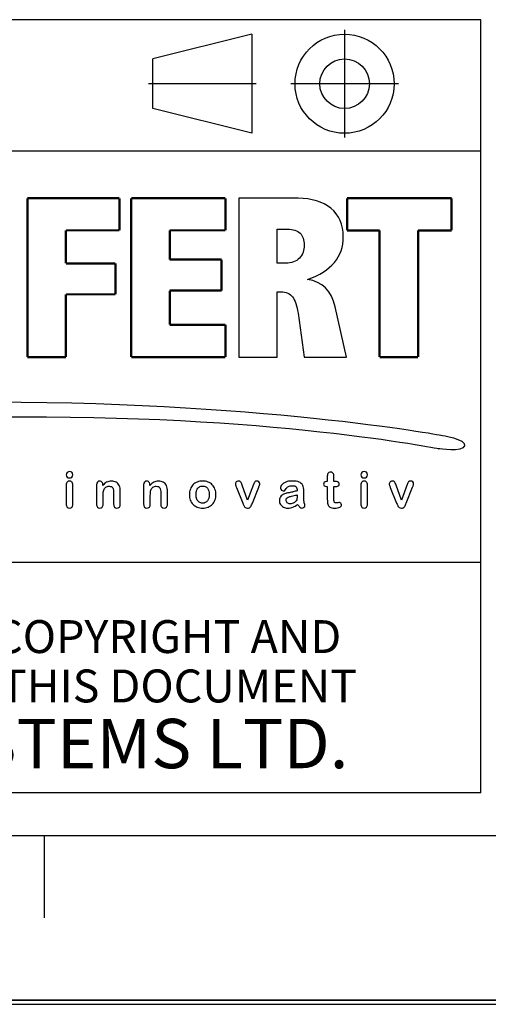
# Paper-space layout '47858_1_1' of a CAD drawing. Units: millimetres. Extents: x 0 to 297, y 0 to 210.
# Drawn here: x 220 to 234, y 0 to 30 of the extents above; entities that cross this region are included whole.
import ezdxf

# ---------------------------------------------------------------- set-up
doc = ezdxf.new("R2010")
doc.units = ezdxf.units.MM
doc.header["$LTSCALE"] = 16.335
doc.linetypes.add('CENTER', pattern=[0.6, 0.375, -0.075, 0.075, -0.075])
doc.layers.get('0').update_dxf_attribs({"linetype": 'CONTINUOUS'})
doc.styles.get("Standard").update_dxf_attribs({"font": 'arial.ttf'})

# ---------------------------------------------------------------- blocks, each defined once
blk = doc.blocks.new('ANGLE_BL0', base_point=(227.288, 27.979))
at = {"color": 2, "linetype": 'Continuous'}
for p, q in [((226.632, 29.485), (223.621, 28.732)), ((226.632, 29.485), (226.632, 26.473)), ((223.621, 27.226), (223.621, 28.732)), ((226.632, 26.473), (223.621, 27.226))]:
    blk.add_line(p, q, dxfattribs=at)
at = {"color": 2, "linetype": 'CENTER'}
for p, q in [((229.45, 29.614), (229.45, 26.344)), ((226.761, 27.979), (223.492, 27.979)), ((231.085, 27.979), (227.815, 27.979))]:
    blk.add_line(p, q, dxfattribs=at)
at = {"color": 2, "linetype": 'Continuous'}
for radius in [1.506, 0.753]:
    blk.add_circle((229.45, 27.979), radius, dxfattribs=at)
blk = doc.blocks.new('*T38')
at = {"color": 2, "linetype": 'Continuous'}
for p, q in [((30, 23.5), (0, 23.5)), ((0, 0), (0, 23.5)), ((30, 0), (30, 23.5)), ((30, 19.5), (0, 19.5)), ((30, 7), (0, 7)), ((30, 0), (0, 0))]:
    blk.add_line(p, q, dxfattribs=at)
at = {"color": 5, "linetype": 'Continuous', "line_spacing_factor": 0.9}
for s, insert, char_height, width, attachment_point in [('FIRST ANGLE\\PPROJECTION', (1.4, 23.0625), 1.25, 22.85316, 1), ('WE RESERVE ALL COPYRIGHT AND\\POTHER RIGHTS IN THIS DOCUMENT\\P\\H1.5;SEIFERT SYSTEMS LTD.', (15, 5.25), 1, 49.01487, 2)]:
    blk.add_mtext(s, dxfattribs=dict(at, insert=insert, char_height=char_height, width=width, attachment_point=attachment_point))

psp = doc.layouts.new('47858_1_1')

# ---------------------------------------------------------------- linework, layer by layer
at = {"color": 2, "linetype": 'Continuous'}
for p, q in [((5.08, 5.131), (292.08, 5.131)), ((220.33, 2.631), (220.33, 5.131))]:
    psp.add_line(p, q, dxfattribs=at)
at = {"color": 7, "linetype": 'Continuous'}
for p, q in [((0, 0), (297, 0)), ((0.039, 0.124), (297.039, 0.124)), ((0.08, 0.131), (297.08, 0.131))]:
    psp.add_line(p, q, dxfattribs=at)
at = {"color": 7, "linetype": 'Continuous', "const_width": 0.07}
for points in [[(219.814, 24.497), (222.608, 24.497)], [(219.814, 19.67), (219.814, 24.497)], [(222.608, 24.497), (222.608, 23.524)], [(222.969, 24.497), (225.828, 24.497)], [(222.969, 19.67), (222.969, 24.497)], [(225.828, 24.497), (225.828, 23.524)], [(229.528, 24.497), (232.698, 24.497)], [(229.528, 23.519), (229.528, 24.497)], [(232.698, 24.497), (232.698, 23.519)], [(222.608, 23.524), (220.984, 23.524)], [(220.984, 23.524), (220.984, 22.518)], [(225.828, 23.524), (224.139, 23.524)], [(224.139, 23.524), (224.139, 22.633)], [(230.512, 23.519), (229.528, 23.519)], [(230.512, 19.67), (230.512, 23.519)], [(232.698, 23.519), (231.681, 23.519)], [(231.681, 23.519), (231.681, 19.67)], [(220.984, 22.518), (222.488, 22.518)], [(222.488, 22.518), (222.488, 21.578)], [(224.139, 22.633), (225.713, 22.633)], [(225.713, 22.633), (225.713, 21.693)], [(222.488, 21.578), (220.984, 21.578)], [(220.984, 21.578), (220.984, 19.67)], [(225.713, 21.693), (224.139, 21.693)], [(224.139, 21.693), (224.139, 20.654)], [(224.139, 20.654), (225.828, 20.654)], [(225.828, 20.654), (225.828, 19.67)], [(220.984, 19.67), (219.814, 19.67)], [(225.828, 19.67), (222.969, 19.67)], [(231.681, 19.67), (230.512, 19.67)]]:
    psp.add_lwpolyline(points, dxfattribs=at)
at = {"color": 7, "linetype": 'Continuous'}
for points, knots in [([(226.234, 24.497), (226.234, 24.497), (228.039, 24.497), (228.039, 24.497), (228.447, 24.497), (228.777, 24.396), (229.031, 24.193), (229.284, 23.99), (229.411, 23.701), (229.411, 23.327), (229.411, 23.02), (229.32, 22.759), (229.139, 22.543), (228.958, 22.327), (228.686, 22.157), (228.324, 22.032), (228.777, 21.963), (229.058, 21.686), (229.166, 21.202), (229.166, 21.202), (229.509, 19.67), (229.509, 19.67), (229.509, 19.67), (228.227, 19.67), (228.227, 19.67), (228.227, 19.67), (228.035, 21.004), (228.035, 21.004), (228.001, 21.23), (227.946, 21.395), (227.868, 21.499), (227.791, 21.603), (227.672, 21.655), (227.512, 21.655), (227.512, 21.655), (227.404, 21.655), (227.404, 21.655), (227.404, 21.655), (227.404, 19.67), (227.404, 19.67), (227.404, 19.67), (226.234, 19.67), (226.234, 19.67), (226.234, 19.67), (226.234, 24.497), (226.234, 24.497)], [0, 0, 0, 0, 1, 1, 1, 2, 2, 2, 3, 3, 3, 4, 4, 4, 5, 5, 5, 6, 6, 6, 7, 7, 7, 8, 8, 8, 9, 9, 9, 10, 10, 10, 11, 11, 11, 12, 12, 12, 13, 13, 13, 14, 14, 14, 15, 15, 15, 15]), ([(227.404, 23.557), (227.404, 23.557), (227.404, 22.524), (227.404, 22.524), (227.404, 22.524), (227.661, 22.524), (227.661, 22.524), (227.844, 22.524), (227.983, 22.576), (228.08, 22.679), (228.176, 22.783), (228.224, 22.914), (228.224, 23.073), (228.224, 23.235), (228.182, 23.356), (228.098, 23.436), (228.014, 23.517), (227.886, 23.557), (227.715, 23.557), (227.715, 23.557), (227.404, 23.557), (227.404, 23.557)], [0, 0, 0, 0, 1, 1, 1, 2, 2, 2, 3, 3, 3, 4, 4, 4, 5, 5, 5, 6, 6, 6, 7, 7, 7, 7]), ([(205.489, 17.248), (205.489, 17.248), (209.219, 18.273), (218.016, 18.31), (226.814, 18.347), (232.388, 17.296), (232.388, 17.296)], [0, 0, 0, 0, 1, 1, 1, 2, 2, 2, 2]), ([(205.636, 16.881), (205.636, 16.881), (210.6, 17.76), (218.875, 17.852), (227.15, 17.944), (232.31, 16.887), (232.31, 16.887)], [0, 0, 0, 0, 1, 1, 1, 2, 2, 2, 2]), ([(232.388, 17.296), (232.388, 17.296), (233.15, 17.181), (233.094, 16.976), (233.037, 16.77), (232.31, 16.887), (232.31, 16.887)], [0, 0, 0, 0, 1, 1, 1, 2, 2, 2, 2]), ([(221.096, 15.997), (221.068, 15.997), (221.044, 16.005), (221.024, 16.022), (221.004, 16.04), (220.994, 16.064), (220.994, 16.096), (220.994, 16.124), (221.004, 16.148), (221.025, 16.166), (221.045, 16.185), (221.069, 16.194), (221.096, 16.194), (221.123, 16.194), (221.146, 16.186), (221.166, 16.169), (221.186, 16.152), (221.196, 16.128), (221.196, 16.096), (221.196, 16.065), (221.186, 16.04), (221.167, 16.023), (221.147, 16.005), (221.124, 15.997), (221.096, 15.997)], [0, 0, 0, 0, 1, 1, 1, 2, 2, 2, 3, 3, 3, 4, 4, 4, 5, 5, 5, 6, 6, 6, 7, 7, 7, 8, 8, 8, 8]), ([(228.903, 15.885), (228.903, 15.885), (228.925, 15.885), (228.925, 15.885), (228.925, 15.885), (228.925, 16.006), (228.925, 16.006), (228.925, 16.039), (228.926, 16.064), (228.928, 16.083), (228.929, 16.101), (228.934, 16.117), (228.942, 16.131), (228.95, 16.144), (228.961, 16.156), (228.976, 16.164), (228.991, 16.173), (229.008, 16.177), (229.026, 16.177), (229.051, 16.177), (229.075, 16.168), (229.095, 16.148), (229.109, 16.136), (229.118, 16.12), (229.122, 16.101), (229.125, 16.083), (229.127, 16.057), (229.127, 16.022), (229.127, 16.022), (229.127, 15.885), (229.127, 15.885), (229.127, 15.885), (229.201, 15.885), (229.201, 15.885), (229.23, 15.885), (229.252, 15.878), (229.267, 15.864), (229.282, 15.851), (229.289, 15.833), (229.289, 15.812), (229.289, 15.785), (229.279, 15.766), (229.257, 15.755), (229.236, 15.744), (229.205, 15.739), (229.165, 15.739), (229.165, 15.739), (229.127, 15.739), (229.127, 15.739), (229.127, 15.739), (229.127, 15.367), (229.127, 15.367), (229.127, 15.336), (229.128, 15.311), (229.131, 15.294), (229.133, 15.277), (229.139, 15.263), (229.148, 15.253), (229.158, 15.242), (229.174, 15.237), (229.195, 15.237), (229.207, 15.237), (229.223, 15.239), (229.243, 15.243), (229.264, 15.247), (229.279, 15.249), (229.291, 15.249), (229.307, 15.249), (229.322, 15.243), (229.335, 15.23), (229.348, 15.217), (229.355, 15.201), (229.355, 15.181), (229.355, 15.149), (229.337, 15.124), (229.301, 15.107), (229.266, 15.089), (229.215, 15.081), (229.148, 15.081), (229.085, 15.081), (229.037, 15.091), (229.004, 15.112), (228.972, 15.134), (228.95, 15.163), (228.94, 15.201), (228.93, 15.238), (228.925, 15.288), (228.925, 15.351), (228.925, 15.351), (228.925, 15.739), (228.925, 15.739), (228.925, 15.739), (228.898, 15.739), (228.898, 15.739), (228.869, 15.739), (228.847, 15.746), (228.832, 15.76), (228.816, 15.773), (228.809, 15.791), (228.809, 15.812), (228.809, 15.833), (228.817, 15.851), (228.833, 15.864), (228.849, 15.878), (228.872, 15.885), (228.903, 15.885)], [0, 0, 0, 0, 1, 1, 1, 2, 2, 2, 3, 3, 3, 4, 4, 4, 5, 5, 5, 6, 6, 6, 7, 7, 7, 8, 8, 8, 9, 9, 9, 10, 10, 10, 11, 11, 11, 12, 12, 12, 13, 13, 13, 14, 14, 14, 15, 15, 15, 16, 16, 16, 17, 17, 17, 18, 18, 18, 19, 19, 19, 20, 20, 20, 21, 21, 21, 22, 22, 22, 23, 23, 23, 24, 24, 24, 25, 25, 25, 26, 26, 26, 27, 27, 27, 28, 28, 28, 29, 29, 29, 30, 30, 30, 31, 31, 31, 32, 32, 32, 33, 33, 33, 34, 34, 34, 35, 35, 35, 35]), ([(230.046, 15.997), (230.018, 15.997), (229.994, 16.005), (229.974, 16.022), (229.954, 16.04), (229.944, 16.064), (229.944, 16.096), (229.944, 16.124), (229.954, 16.148), (229.975, 16.166), (229.995, 16.185), (230.019, 16.194), (230.046, 16.194), (230.073, 16.194), (230.096, 16.186), (230.116, 16.169), (230.136, 16.152), (230.146, 16.128), (230.146, 16.096), (230.146, 16.065), (230.136, 16.04), (230.117, 16.023), (230.097, 16.005), (230.073, 15.997), (230.046, 15.997)], [0, 0, 0, 0, 1, 1, 1, 2, 2, 2, 3, 3, 3, 4, 4, 4, 5, 5, 5, 6, 6, 6, 7, 7, 7, 8, 8, 8, 8]), ([(221.196, 15.788), (221.196, 15.788), (221.196, 15.204), (221.196, 15.204), (221.196, 15.163), (221.187, 15.132), (221.167, 15.112), (221.148, 15.091), (221.124, 15.081), (221.094, 15.081), (221.065, 15.081), (221.04, 15.091), (221.022, 15.112), (221.003, 15.134), (220.994, 15.164), (220.994, 15.204), (220.994, 15.204), (220.994, 15.782), (220.994, 15.782), (220.994, 15.822), (221.003, 15.852), (221.022, 15.872), (221.04, 15.892), (221.065, 15.903), (221.094, 15.903), (221.124, 15.903), (221.148, 15.892), (221.167, 15.872), (221.187, 15.852), (221.196, 15.824), (221.196, 15.788)], [0, 0, 0, 0, 1, 1, 1, 2, 2, 2, 3, 3, 3, 4, 4, 4, 5, 5, 5, 6, 6, 6, 7, 7, 7, 8, 8, 8, 9, 9, 9, 10, 10, 10, 10]), ([(222.104, 15.791), (222.104, 15.791), (222.104, 15.766), (222.104, 15.766), (222.14, 15.813), (222.179, 15.848), (222.221, 15.87), (222.263, 15.892), (222.312, 15.903), (222.366, 15.903), (222.42, 15.903), (222.467, 15.891), (222.509, 15.868), (222.551, 15.845), (222.583, 15.812), (222.603, 15.769), (222.617, 15.745), (222.625, 15.718), (222.629, 15.689), (222.633, 15.661), (222.635, 15.624), (222.635, 15.58), (222.635, 15.58), (222.635, 15.204), (222.635, 15.204), (222.635, 15.163), (222.626, 15.132), (222.607, 15.112), (222.589, 15.091), (222.565, 15.081), (222.535, 15.081), (222.505, 15.081), (222.481, 15.091), (222.462, 15.112), (222.443, 15.134), (222.434, 15.164), (222.434, 15.204), (222.434, 15.204), (222.434, 15.54), (222.434, 15.54), (222.434, 15.607), (222.425, 15.658), (222.406, 15.693), (222.388, 15.729), (222.351, 15.746), (222.295, 15.746), (222.259, 15.746), (222.227, 15.736), (222.197, 15.714), (222.167, 15.693), (222.146, 15.663), (222.132, 15.626), (222.122, 15.595), (222.117, 15.539), (222.117, 15.457), (222.117, 15.457), (222.117, 15.204), (222.117, 15.204), (222.117, 15.163), (222.107, 15.132), (222.088, 15.111), (222.069, 15.091), (222.045, 15.081), (222.015, 15.081), (221.986, 15.081), (221.962, 15.091), (221.943, 15.112), (221.924, 15.134), (221.915, 15.164), (221.915, 15.204), (221.915, 15.204), (221.915, 15.788), (221.915, 15.788), (221.915, 15.826), (221.923, 15.855), (221.94, 15.874), (221.957, 15.893), (221.98, 15.903), (222.009, 15.903), (222.027, 15.903), (222.043, 15.898), (222.057, 15.89), (222.071, 15.882), (222.083, 15.869), (222.091, 15.852), (222.1, 15.835), (222.104, 15.815), (222.104, 15.791)], [0, 0, 0, 0, 1, 1, 1, 2, 2, 2, 3, 3, 3, 4, 4, 4, 5, 5, 5, 6, 6, 6, 7, 7, 7, 8, 8, 8, 9, 9, 9, 10, 10, 10, 11, 11, 11, 12, 12, 12, 13, 13, 13, 14, 14, 14, 15, 15, 15, 16, 16, 16, 17, 17, 17, 18, 18, 18, 19, 19, 19, 20, 20, 20, 21, 21, 21, 22, 22, 22, 23, 23, 23, 24, 24, 24, 25, 25, 25, 26, 26, 26, 27, 27, 27, 28, 28, 28, 29, 29, 29, 29]), ([(223.536, 15.791), (223.536, 15.791), (223.536, 15.766), (223.536, 15.766), (223.571, 15.813), (223.61, 15.848), (223.652, 15.87), (223.695, 15.892), (223.743, 15.903), (223.798, 15.903), (223.851, 15.903), (223.899, 15.891), (223.941, 15.868), (223.983, 15.845), (224.014, 15.812), (224.035, 15.769), (224.048, 15.745), (224.057, 15.718), (224.061, 15.689), (224.065, 15.661), (224.067, 15.624), (224.067, 15.58), (224.067, 15.58), (224.067, 15.204), (224.067, 15.204), (224.067, 15.163), (224.058, 15.132), (224.039, 15.112), (224.021, 15.091), (223.996, 15.081), (223.967, 15.081), (223.937, 15.081), (223.912, 15.091), (223.894, 15.112), (223.875, 15.134), (223.865, 15.164), (223.865, 15.204), (223.865, 15.204), (223.865, 15.54), (223.865, 15.54), (223.865, 15.607), (223.856, 15.658), (223.838, 15.693), (223.819, 15.729), (223.782, 15.746), (223.727, 15.746), (223.691, 15.746), (223.658, 15.736), (223.628, 15.714), (223.599, 15.693), (223.577, 15.663), (223.563, 15.626), (223.553, 15.595), (223.548, 15.539), (223.548, 15.457), (223.548, 15.457), (223.548, 15.204), (223.548, 15.204), (223.548, 15.163), (223.539, 15.132), (223.52, 15.111), (223.501, 15.091), (223.476, 15.081), (223.446, 15.081), (223.417, 15.081), (223.393, 15.091), (223.374, 15.112), (223.356, 15.134), (223.346, 15.164), (223.346, 15.204), (223.346, 15.204), (223.346, 15.788), (223.346, 15.788), (223.346, 15.826), (223.355, 15.855), (223.371, 15.874), (223.388, 15.893), (223.411, 15.903), (223.44, 15.903), (223.458, 15.903), (223.474, 15.898), (223.488, 15.89), (223.503, 15.882), (223.514, 15.869), (223.523, 15.852), (223.532, 15.835), (223.536, 15.815), (223.536, 15.791)], [0, 0, 0, 0, 1, 1, 1, 2, 2, 2, 3, 3, 3, 4, 4, 4, 5, 5, 5, 6, 6, 6, 7, 7, 7, 8, 8, 8, 9, 9, 9, 10, 10, 10, 11, 11, 11, 12, 12, 12, 13, 13, 13, 14, 14, 14, 15, 15, 15, 16, 16, 16, 17, 17, 17, 18, 18, 18, 19, 19, 19, 20, 20, 20, 21, 21, 21, 22, 22, 22, 23, 23, 23, 24, 24, 24, 25, 25, 25, 26, 26, 26, 27, 27, 27, 28, 28, 28, 29, 29, 29, 29]), ([(225.541, 15.492), (225.541, 15.431), (225.531, 15.376), (225.512, 15.325), (225.494, 15.274), (225.466, 15.23), (225.431, 15.194), (225.395, 15.157), (225.353, 15.129), (225.304, 15.11), (225.254, 15.09), (225.199, 15.081), (225.137, 15.081), (225.076, 15.081), (225.021, 15.091), (224.972, 15.11), (224.923, 15.13), (224.881, 15.158), (224.845, 15.195), (224.809, 15.232), (224.782, 15.275), (224.763, 15.325), (224.745, 15.375), (224.736, 15.431), (224.736, 15.492), (224.736, 15.553), (224.745, 15.609), (224.764, 15.66), (224.783, 15.71), (224.809, 15.754), (224.844, 15.79), (224.88, 15.826), (224.922, 15.854), (224.972, 15.873), (225.022, 15.893), (225.077, 15.903), (225.137, 15.903), (225.198, 15.903), (225.254, 15.893), (225.304, 15.873), (225.353, 15.853), (225.396, 15.825), (225.432, 15.789), (225.467, 15.752), (225.494, 15.709), (225.513, 15.658), (225.531, 15.608), (225.541, 15.552), (225.541, 15.492)], [0, 0, 0, 0, 1, 1, 1, 2, 2, 2, 3, 3, 3, 4, 4, 4, 5, 5, 5, 6, 6, 6, 7, 7, 7, 8, 8, 8, 9, 9, 9, 10, 10, 10, 11, 11, 11, 12, 12, 12, 13, 13, 13, 14, 14, 14, 15, 15, 15, 16, 16, 16, 16]), ([(226.338, 15.777), (226.338, 15.777), (226.502, 15.318), (226.502, 15.318), (226.502, 15.318), (226.678, 15.797), (226.678, 15.797), (226.692, 15.835), (226.705, 15.862), (226.719, 15.878), (226.732, 15.894), (226.752, 15.903), (226.78, 15.903), (226.805, 15.903), (226.827, 15.894), (226.845, 15.877), (226.863, 15.859), (226.872, 15.839), (226.872, 15.817), (226.872, 15.808), (226.87, 15.797), (226.867, 15.786), (226.864, 15.774), (226.86, 15.763), (226.856, 15.752), (226.852, 15.742), (226.847, 15.73), (226.842, 15.717), (226.842, 15.717), (226.648, 15.235), (226.648, 15.235), (226.642, 15.222), (226.635, 15.204), (226.627, 15.183), (226.618, 15.162), (226.608, 15.143), (226.598, 15.128), (226.587, 15.113), (226.574, 15.102), (226.558, 15.093), (226.543, 15.085), (226.524, 15.081), (226.502, 15.081), (226.473, 15.081), (226.45, 15.087), (226.433, 15.1), (226.416, 15.113), (226.404, 15.128), (226.396, 15.143), (226.387, 15.159), (226.374, 15.189), (226.355, 15.235), (226.355, 15.235), (226.162, 15.711), (226.162, 15.711), (226.158, 15.723), (226.153, 15.735), (226.148, 15.747), (226.144, 15.759), (226.14, 15.771), (226.136, 15.783), (226.133, 15.796), (226.132, 15.806), (226.132, 15.815), (226.132, 15.829), (226.136, 15.843), (226.144, 15.856), (226.153, 15.87), (226.164, 15.881), (226.179, 15.89), (226.194, 15.898), (226.21, 15.903), (226.227, 15.903), (226.261, 15.903), (226.284, 15.893), (226.296, 15.874), (226.309, 15.854), (226.323, 15.822), (226.338, 15.777)], [0, 0, 0, 0, 1, 1, 1, 2, 2, 2, 3, 3, 3, 4, 4, 4, 5, 5, 5, 6, 6, 6, 7, 7, 7, 8, 8, 8, 9, 9, 9, 10, 10, 10, 11, 11, 11, 12, 12, 12, 13, 13, 13, 14, 14, 14, 15, 15, 15, 16, 16, 16, 17, 17, 17, 18, 18, 18, 19, 19, 19, 20, 20, 20, 21, 21, 21, 22, 22, 22, 23, 23, 23, 24, 24, 24, 25, 25, 25, 26, 26, 26, 26]), ([(228.024, 15.195), (227.975, 15.157), (227.928, 15.128), (227.882, 15.109), (227.836, 15.09), (227.785, 15.081), (227.728, 15.081), (227.676, 15.081), (227.631, 15.091), (227.592, 15.111), (227.552, 15.132), (227.522, 15.16), (227.501, 15.195), (227.48, 15.23), (227.469, 15.268), (227.469, 15.309), (227.469, 15.364), (227.487, 15.411), (227.522, 15.45), (227.557, 15.489), (227.605, 15.515), (227.666, 15.529), (227.679, 15.532), (227.711, 15.538), (227.762, 15.549), (227.812, 15.559), (227.856, 15.568), (227.892, 15.577), (227.929, 15.586), (227.968, 15.596), (228.01, 15.609), (228.008, 15.662), (227.997, 15.701), (227.978, 15.726), (227.959, 15.751), (227.92, 15.763), (227.86, 15.763), (227.809, 15.763), (227.77, 15.756), (227.744, 15.742), (227.718, 15.728), (227.696, 15.706), (227.678, 15.677), (227.659, 15.649), (227.646, 15.63), (227.638, 15.621), (227.631, 15.612), (227.614, 15.607), (227.589, 15.607), (227.566, 15.607), (227.547, 15.614), (227.53, 15.629), (227.514, 15.643), (227.505, 15.662), (227.505, 15.685), (227.505, 15.72), (227.518, 15.755), (227.543, 15.789), (227.568, 15.822), (227.608, 15.85), (227.661, 15.871), (227.714, 15.893), (227.781, 15.904), (227.86, 15.904), (227.949, 15.904), (228.019, 15.894), (228.07, 15.873), (228.12, 15.852), (228.156, 15.818), (228.177, 15.773), (228.198, 15.728), (228.209, 15.667), (228.209, 15.592), (228.209, 15.545), (228.209, 15.505), (228.208, 15.472), (228.208, 15.439), (228.208, 15.402), (228.207, 15.361), (228.207, 15.323), (228.214, 15.284), (228.226, 15.242), (228.239, 15.201), (228.245, 15.175), (228.245, 15.163), (228.245, 15.142), (228.235, 15.123), (228.216, 15.106), (228.196, 15.089), (228.174, 15.081), (228.15, 15.081), (228.129, 15.081), (228.108, 15.09), (228.088, 15.11), (228.068, 15.129), (228.046, 15.158), (228.024, 15.195)], [0, 0, 0, 0, 1, 1, 1, 2, 2, 2, 3, 3, 3, 4, 4, 4, 5, 5, 5, 6, 6, 6, 7, 7, 7, 8, 8, 8, 9, 9, 9, 10, 10, 10, 11, 11, 11, 12, 12, 12, 13, 13, 13, 14, 14, 14, 15, 15, 15, 16, 16, 16, 17, 17, 17, 18, 18, 18, 19, 19, 19, 20, 20, 20, 21, 21, 21, 22, 22, 22, 23, 23, 23, 24, 24, 24, 25, 25, 25, 26, 26, 26, 27, 27, 27, 28, 28, 28, 29, 29, 29, 30, 30, 30, 31, 31, 31, 32, 32, 32, 32]), ([(230.146, 15.788), (230.146, 15.788), (230.146, 15.204), (230.146, 15.204), (230.146, 15.163), (230.137, 15.132), (230.117, 15.112), (230.098, 15.091), (230.074, 15.081), (230.044, 15.081), (230.015, 15.081), (229.99, 15.091), (229.972, 15.112), (229.953, 15.134), (229.944, 15.164), (229.944, 15.204), (229.944, 15.204), (229.944, 15.782), (229.944, 15.782), (229.944, 15.822), (229.953, 15.852), (229.972, 15.872), (229.99, 15.892), (230.015, 15.903), (230.044, 15.903), (230.074, 15.903), (230.098, 15.892), (230.117, 15.872), (230.137, 15.852), (230.146, 15.824), (230.146, 15.788)], [0, 0, 0, 0, 1, 1, 1, 2, 2, 2, 3, 3, 3, 4, 4, 4, 5, 5, 5, 6, 6, 6, 7, 7, 7, 8, 8, 8, 9, 9, 9, 10, 10, 10, 10]), ([(231.014, 15.777), (231.014, 15.777), (231.177, 15.318), (231.177, 15.318), (231.177, 15.318), (231.353, 15.797), (231.353, 15.797), (231.367, 15.835), (231.381, 15.862), (231.394, 15.878), (231.408, 15.894), (231.428, 15.903), (231.455, 15.903), (231.481, 15.903), (231.502, 15.894), (231.52, 15.877), (231.538, 15.859), (231.547, 15.839), (231.547, 15.817), (231.547, 15.808), (231.546, 15.797), (231.543, 15.786), (231.539, 15.774), (231.536, 15.763), (231.532, 15.752), (231.527, 15.742), (231.523, 15.73), (231.517, 15.717), (231.517, 15.717), (231.323, 15.235), (231.323, 15.235), (231.318, 15.222), (231.311, 15.204), (231.302, 15.183), (231.293, 15.162), (231.284, 15.143), (231.273, 15.128), (231.263, 15.113), (231.249, 15.102), (231.234, 15.093), (231.218, 15.085), (231.199, 15.081), (231.177, 15.081), (231.149, 15.081), (231.126, 15.087), (231.109, 15.1), (231.092, 15.113), (231.079, 15.128), (231.071, 15.143), (231.063, 15.159), (231.049, 15.189), (231.03, 15.235), (231.03, 15.235), (230.837, 15.711), (230.837, 15.711), (230.833, 15.723), (230.828, 15.735), (230.824, 15.747), (230.819, 15.759), (230.815, 15.771), (230.812, 15.783), (230.809, 15.796), (230.807, 15.806), (230.807, 15.815), (230.807, 15.829), (230.811, 15.843), (230.82, 15.856), (230.828, 15.87), (230.84, 15.881), (230.854, 15.89), (230.869, 15.898), (230.885, 15.903), (230.903, 15.903), (230.936, 15.903), (230.959, 15.893), (230.972, 15.874), (230.984, 15.854), (230.998, 15.822), (231.014, 15.777)], [0, 0, 0, 0, 1, 1, 1, 2, 2, 2, 3, 3, 3, 4, 4, 4, 5, 5, 5, 6, 6, 6, 7, 7, 7, 8, 8, 8, 9, 9, 9, 10, 10, 10, 11, 11, 11, 12, 12, 12, 13, 13, 13, 14, 14, 14, 15, 15, 15, 16, 16, 16, 17, 17, 17, 18, 18, 18, 19, 19, 19, 20, 20, 20, 21, 21, 21, 22, 22, 22, 23, 23, 23, 24, 24, 24, 25, 25, 25, 26, 26, 26, 26]), ([(225.338, 15.492), (225.338, 15.574), (225.319, 15.638), (225.283, 15.684), (225.247, 15.73), (225.198, 15.753), (225.137, 15.753), (225.097, 15.753), (225.063, 15.743), (225.033, 15.722), (225.002, 15.702), (224.979, 15.672), (224.963, 15.632), (224.947, 15.592), (224.939, 15.545), (224.939, 15.492), (224.939, 15.439), (224.947, 15.393), (224.963, 15.353), (224.979, 15.314), (225.002, 15.283), (225.031, 15.262), (225.061, 15.241), (225.096, 15.231), (225.137, 15.231), (225.198, 15.231), (225.247, 15.254), (225.283, 15.3), (225.319, 15.346), (225.338, 15.41), (225.338, 15.492)], [0, 0, 0, 0, 1, 1, 1, 2, 2, 2, 3, 3, 3, 4, 4, 4, 5, 5, 5, 6, 6, 6, 7, 7, 7, 8, 8, 8, 9, 9, 9, 10, 10, 10, 10]), ([(228.01, 15.487), (227.981, 15.476), (227.938, 15.465), (227.881, 15.453), (227.825, 15.441), (227.786, 15.432), (227.764, 15.426), (227.742, 15.42), (227.721, 15.409), (227.702, 15.393), (227.682, 15.376), (227.672, 15.353), (227.672, 15.324), (227.672, 15.293), (227.684, 15.267), (227.707, 15.245), (227.73, 15.224), (227.76, 15.213), (227.798, 15.213), (227.838, 15.213), (227.875, 15.222), (227.909, 15.239), (227.942, 15.257), (227.967, 15.28), (227.983, 15.307), (228.001, 15.338), (228.01, 15.388), (228.01, 15.458), (228.01, 15.458), (228.01, 15.487), (228.01, 15.487)], [0, 0, 0, 0, 1, 1, 1, 2, 2, 2, 3, 3, 3, 4, 4, 4, 5, 5, 5, 6, 6, 6, 7, 7, 7, 8, 8, 8, 9, 9, 9, 10, 10, 10, 10])]:
    psp.add_open_spline(points, degree=3, knots=knots, dxfattribs=at)

# ---------------------------------------------------------------- block references
psp.add_blockref('*T38', (203.591, 6.426))
at = {"color": 2, "linetype": 'Continuous'}
psp.add_blockref('ANGLE_BL0', (227.288, 27.979), dxfattribs=at)

doc.saveas('drawing.dxf')
